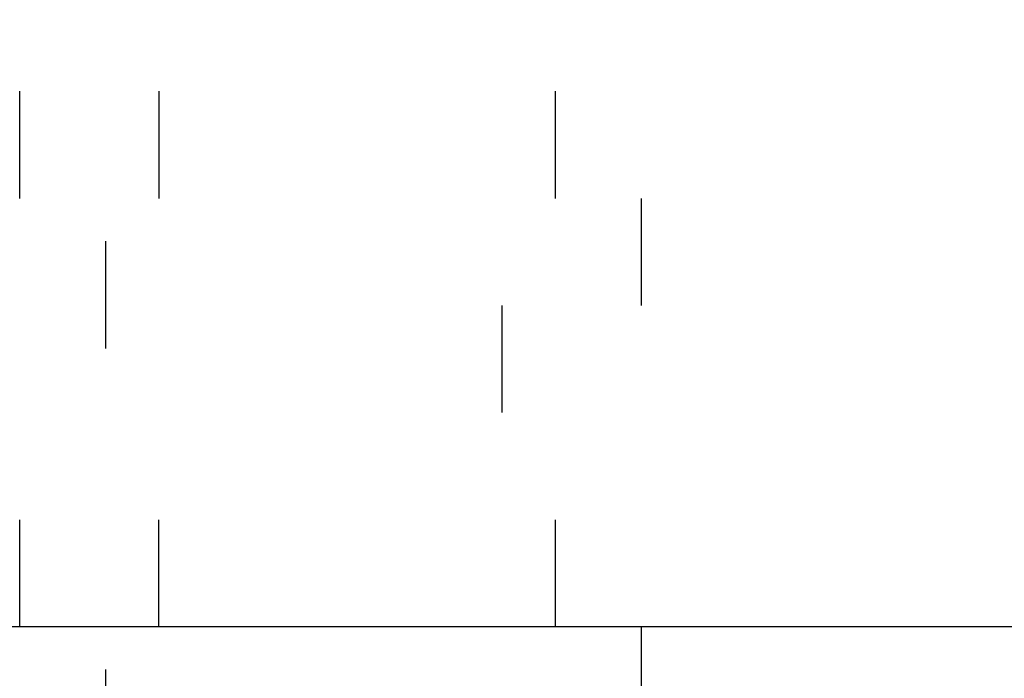
# Model space of a CAD drawing. Extents: x 0 to 1680, y -2 to 1186.
# Drawn here: x 770 to 793, y 887 to 902 of the extents above; entities that cross this region are included whole.
import ezdxf

# ---------------------------------------------------------------- set-up
doc = ezdxf.new("R2010")
doc.units = 0
doc.header["$LTSCALE"] = 4
doc.header["$MEASUREMENT"] = 0
doc.linetypes.add('DOT', pattern=[2.5, 0.625, -1.875])
doc.layers.get('Defpoints').update_dxf_attribs({"linetype": 'CONTINUOUS'})
for name, color, linetype, lineweight in [('_0-1_', 7, 'CONTINUOUS', 30), ('_0-2_', 7, 'CONTINUOUS', 25), ('_0-4_', 7, 'CONTINUOUS', 13)]:
    doc.layers.add(name, color=color, linetype=linetype, lineweight=lineweight)
doc.dimstyles.get("Standard").update_dxf_attribs({"dimtxt": 16, "dimasz": 0.18, "dimexe": 0.18, "dimexo": 0.0625, "dimgap": 0.09, "dimtad": 1, "dimdec": 1, "dimdsep": 46, "dimtxsty": 'STANDARD', "dimcen": 0.09, "dimadec": 0, "dimazin": 0, "dimtfac": 1, "dimtdec": 1, "dimtofl": 0, "dimtmove": 0, "dimatfit": 3, "dimfxl": 1, "dimtolj": 1, "dimtzin": 0, "dimarcsym": 0})

# ---------------------------------------------------------------- blocks, each defined once
blk = doc.blocks.new('*D311')
at = {"layer": '_0-4_', "color": 0, "linetype": 'Continuous', "lineweight": -2}
for p, q in [((528, 887.788), (528, 857.36)), ((828.4, 887.788), (828.4, 857.36)), ((528.18, 857.54), (828.22, 857.54))]:
    blk.add_line(p, q, dxfattribs=at)
at = {"layer": '_0-4_', "color": 0, "linetype": 'Continuous'}
for points in [[(528.18, 857.57), (528.18, 857.51), (528, 857.54)], [(828.22, 857.57), (828.22, 857.51), (828.4, 857.54)]]:
    blk.add_solid(points, dxfattribs=at)
at = {"layer": 'Defpoints', "color": 0, "linetype": 'Continuous'}
for p in [(528, 887.85), (828.4, 887.85), (828.4, 857.54)]:
    blk.add_point(p, dxfattribs=at)
at = {"layer": '_0-4_', "color": 0, "linetype": 'Continuous', "insert": (678.2, 866.97), "char_height": 16, "attachment_point": 5}
blk.add_mtext('\\A1;枠内W\u3000片開', dxfattribs=at)

msp = doc.modelspace()

# ---------------------------------------------------------------- linework, layer by layer
at = {"layer": '_0-1_'}
msp.add_line((828.4, 887.85), (683.4, 887.85), dxfattribs=at)
at = {"layer": '_0-1_', "linetype": 'DOT'}
for points in [[(770.4, 827.85), (770.4, 967.85), (784.9, 967.85), (784.9, 827.85)], [(782.9, 827.85), (782.9, 966.85), (772.4, 966.85), (772.4, 827.85)]]:
    msp.add_lwpolyline(points, dxfattribs=at)
at = {"layer": '_0-2_', "color": 132, "linetype": 'DOT'}
msp.add_lwpolyline([(773.649, 827.85), (773.65, 965.35), (774.65, 966.35), (780.65, 966.35), (781.65, 965.35), (781.649, 827.85)], dxfattribs=at)

# ---------------------------------------------------------------- dimensions: what is measured, and where the dimension line sits
at = {"layer": '_0-4_', "color": 3, "linetype": 'Continuous'}
dim = msp.add_linear_dim(base=(828.4, 857.54), p1=(528, 887.85), p2=(828.4, 887.85), text='枠内W\u3000片開', dimstyle='Standard', dxfattribs=at)
dim.commit()
dim.dimension.update_dxf_attribs({"geometry": '*D311', "text_midpoint": (678.2, 857.54), "dimtype": 160})

doc.saveas('drawing.dxf')
